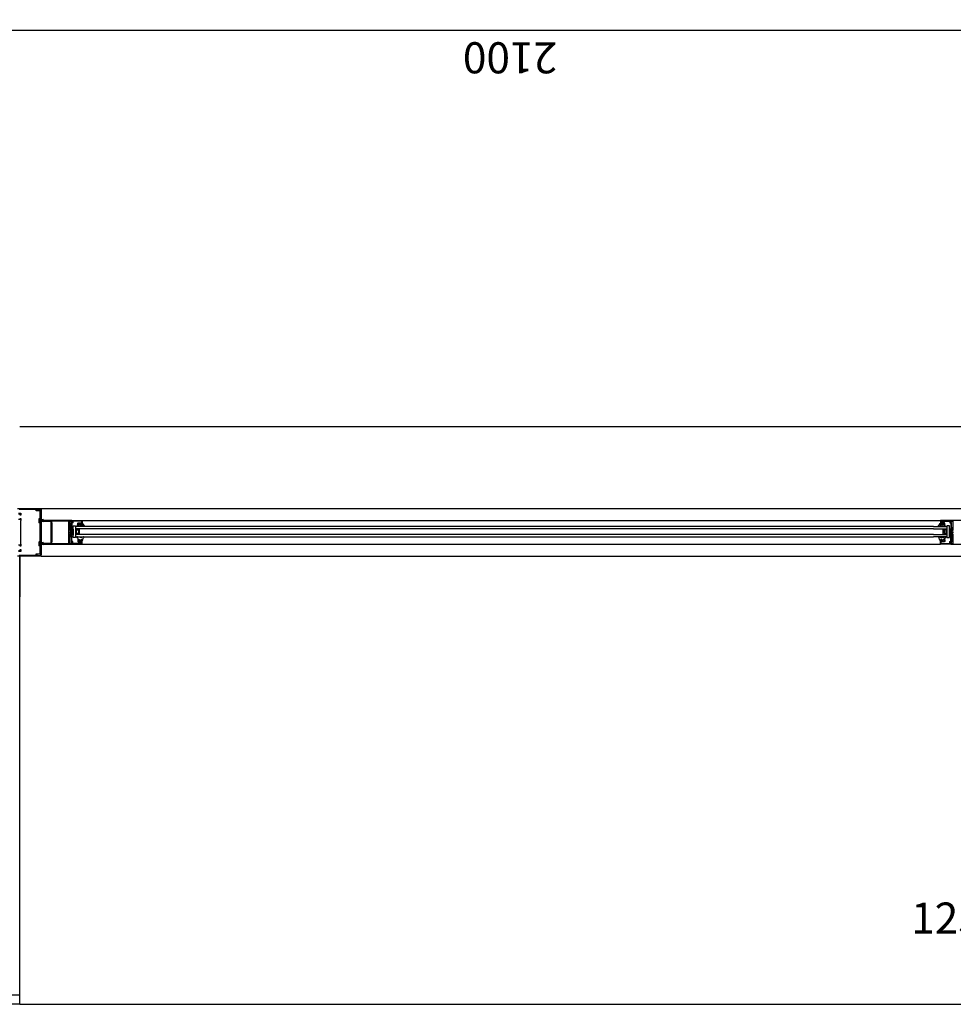
# Model space of a CAD drawing. Units: millimetres. Extents: x -2430 to 23969, y -55309 to 70738.
# Drawn here: x 13843 to 15795, y 18539 to 20597 of the extents above; entities that cross this region are included whole.
import ezdxf

# ---------------------------------------------------------------- set-up
doc = ezdxf.new("R2010")
doc.units = ezdxf.units.MM
doc.header["$LTSCALE"] = 0.5
doc.header["$PDMODE"] = 35
doc.header["$PDSIZE"] = -15
doc.linetypes.add('DASHDOT', pattern=[1, 0.5, -0.25, 0, -0.25])
doc.linetypes.add('L5', pattern=[0])
doc.layers.get('0').update_dxf_attribs({"linetype": 'CONTINUOUS'})
doc.layers.get('DEFPOINTS').update_dxf_attribs({"linetype": 'CONTINUOUS'})
for name, color, linetype in [('ALI-WINDOW', 2, 'CONTINUOUS'), ('EXT-WALL', 2, 'CONTINUOUS'), ('HATCH', 9, 'CONTINUOUS'), ('PLASTER', 7, 'CONTINUOUS'), ('RI-ACCESS', 3, 'CONTINUOUS'), ('SECTION-DIMS', 7, 'CONTINUOUS'), ('SETTING-OUT', 6, 'DASHDOT'), ('WINDOW', 1, 'CONTINUOUS')]:
    doc.layers.add(name, color=color, linetype=linetype)
doc.styles.add('DIMS', font='simplex.shx', dxfattribs={"width": 0.9})
doc.dimstyles.new('SECTION-DIMENSIONS', dxfattribs={"dimtxt": 65, "dimasz": 40, "dimexe": 20, "dimexo": 20, "dimgap": 25, "dimtad": 1, "dimdec": 0, "dimzin": 0, "dimdsep": 46, "dimtxsty": 'DIMS', "dimblk1": 'NONE', "dimblk2": 'ARCHTICK', "dimsah": 1, "dimcen": 0.09, "dimdle": 20, "dimclrd": 1, "dimclre": 256, "dimclrt": 2, "dimadec": 0, "dimazin": 0, "dimtfac": 1, "dimtdec": 0, "dimtofl": 0, "dimtmove": 2, "dimatfit": 3, "dimldrblk": 'NONE', "dimfxl": 0, "dimtolj": 1, "dimtzin": 0, "dimarcsym": 0})

# ---------------------------------------------------------------- blocks, each defined once
blk = doc.blocks.new('_ARCHTICK')
at = {"color": 0, "linetype": 'ByBlock', "const_width": 0.15}
blk.add_lwpolyline([(-0.5, -0.5), (0.5, 0.5)], dxfattribs=at)
blk = doc.blocks.new('*D34')
at = {"linetype": 'ByBlock'}
for p, q in [((15919.4, 19138.5), (15919.4, 18704)), ((16042.9, 18782.7), (16042.9, 18704))]:
    blk.add_line(p, q, dxfattribs=at)
at = {"color": 1, "linetype": 'ByBlock'}
blk.add_line((16062.9, 18724), (15919.4, 18724), dxfattribs=at)
at = {"layer": 'DEFPOINTS', "color": 0, "linetype": 'ByBlock'}
for p in [(15919.4, 19158.5), (16042.9, 18802.7), (15919.4, 18724)]:
    blk.add_point(p, dxfattribs=at)
at = {"color": 1, "linetype": 'ByBlock', "xscale": 40, "yscale": 40, "zscale": 40, "rotation": 180}
blk.add_blockref('_ARCHTICK', (15919.4, 18724), dxfattribs=at)
at = {"color": 2, "linetype": 'ByBlock', "insert": (15780.4, 18719.2), "char_height": 65, "attachment_point": 5, "style": 'DIMS'}
blk.add_mtext('\\A1;125', dxfattribs=at)
blk = doc.blocks.new('_NONE')
at = {"color": 0, "linetype": 'ByBlock'}
blk.add_circle((0, 0), 0.25, dxfattribs=at)
blk = doc.blocks.new('*D109')
at = {"linetype": 'ByBlock'}
blk.add_line((15917.9, 19778.3), (15917.9, 20594.8), dxfattribs=at)
at = {"color": 1, "linetype": 'ByBlock'}
blk.add_line((13797.9, 20574.8), (15937.9, 20574.8), dxfattribs=at)
at = {"layer": 'DEFPOINTS', "color": 0, "linetype": 'ByBlock'}
for p in [(15917.9, 20574.8), (15917.9, 19758.3), (13817.9, 19726)]:
    blk.add_point(p, dxfattribs=at)
at = {"color": 1, "linetype": 'ByBlock', "xscale": 40, "yscale": 40, "zscale": 40}
blk.add_blockref('_ARCHTICK', (15917.9, 20574.8), dxfattribs=at)
at = {"color": 2, "linetype": 'ByBlock', "insert": (14867.9, 20517.3), "char_height": 65, "attachment_point": 5, "rotation": 180, "style": 'DIMS'}
blk.add_mtext('\\A1;2100', dxfattribs=at)

msp = doc.modelspace()

# ---------------------------------------------------------------- linework, layer by layer
at = {"layer": 'ALI-WINDOW'}
for points in [[(13838.1, 19575.5), (13887.7, 19575.5, -0.19761), (13887.8, 19575.5, -0.20021), (13887.9, 19575.3), (13887.9, 19574.6, -0.16586), (13887.9, 19574.5, -0.16583), (13887.8, 19574.4), (13886.4, 19574), (13886.4, 19573), (13878.9, 19573), (13878.4, 19574, 0.05678), (13877.6, 19573.6, 0.05679), (13876.9, 19573), (13841.8, 19573, 0.19567)], [(13887, 19478.3, -0.16624), (13886.8, 19478.4, -0.16502), (13886.8, 19478.5), (13886.8, 19479.5), (13886.1, 19479.5, -0.20087), (13886, 19479.6, -0.19826), (13885.9, 19479.7), (13885.9, 19479.7, 0.21038), (13885.7, 19480.1, 0.21037), (13885.4, 19480.2), (13879.2, 19479.7), (13878.4, 19478.3, -0.06368), (13877.7, 19479, -0.06358), (13877.1, 19479.9, -0.24345), (13877.2, 19480.3, -0.24335), (13877.5, 19480.6), (13885.4, 19481.3, 0.1874), (13885.8, 19481.4, 0.18778), (13885.9, 19481.8), (13885.9, 19485.3), (13886.1, 19485.5), (13885.9, 19485.7), (13885.9, 19495.7, 0.1993), (13885.6, 19496.5, 0.19878), (13884.9, 19496.7), (13884.4, 19496.7, -0.19943), (13884.1, 19496.9, -0.19839), (13883.9, 19497.2), (13883.9, 19505.6, -0.19891), (13884.1, 19506, -0.19891), (13884.4, 19506.1), (13884.9, 19506.1, 0.19891), (13885.6, 19506.4, 0.19891), (13885.9, 19507.1), (13885.9, 19522), (13885.4, 19522.5), (13885.4, 19525), (13885.9, 19525.5), (13885.4, 19526), (13885.4, 19528.5), (13885.9, 19529), (13885.9, 19543.9, 0.1993), (13885.6, 19544.7, 0.19878), (13884.9, 19544.9), (13884.4, 19544.9, -0.19943), (13884.1, 19545.1, -0.19839), (13883.9, 19545.4), (13883.9, 19553.8, -0.19891), (13884.1, 19554.2, -0.19891), (13884.4, 19554.3), (13884.9, 19554.3, 0.19891), (13885.6, 19554.6, 0.19891), (13885.9, 19555.3), (13885.9, 19565.3), (13886.1, 19565.5), (13885.9, 19565.7), (13885.9, 19569.3, 0.18807), (13885.8, 19569.7, 0.18712), (13885.4, 19569.8), (13877.5, 19570.5, -0.2438), (13877.2, 19570.8, -0.24334), (13877.1, 19571.2, -0.0634), (13877.7, 19572.1, -0.06337), (13878.4, 19572.8), (13879.2, 19571.4), (13885.4, 19570.9, 0.21034), (13885.7, 19571, 0.2104), (13885.9, 19571.3), (13885.9, 19571.3, -0.19761), (13886, 19571.5, -0.19891), (13886.1, 19571.5), (13886.8, 19571.5), (13886.8, 19572.6, -0.16333), (13886.8, 19572.7, -0.16256), (13887, 19572.8), (13887.7, 19573, -0.23165), (13887.8, 19572.9, -0.23391), (13887.9, 19572.8), (13887.9, 19551.7, -0.19891), (13887.8, 19551.4, -0.19891), (13887.4, 19551.2), (13887.2, 19551.2, -0.19943), (13886.9, 19551.4, -0.19839), (13886.7, 19551.7), (13886.7, 19552.3), (13885.4, 19552.3), (13885.4, 19546.9), (13886.7, 19546.9), (13886.7, 19547.5, -0.19865), (13886.9, 19547.9, -0.19865), (13887.2, 19548), (13887.4, 19548, -0.19839), (13887.8, 19547.9, -0.19943), (13887.9, 19547.5), (13887.9, 19503.5, -0.19891), (13887.8, 19503.2, -0.19891), (13887.4, 19503), (13887.2, 19503, -0.19917), (13886.9, 19503.2, -0.19865), (13886.7, 19503.5), (13886.7, 19504.1), (13885.4, 19504.1), (13885.4, 19498.7), (13886.7, 19498.7), (13886.7, 19499.3, -0.19865), (13886.9, 19499.7, -0.19865), (13887.2, 19499.8), (13887.4, 19499.8, -0.19865), (13887.8, 19499.7, -0.19917), (13887.9, 19499.3), (13887.9, 19478.3, -0.23275), (13887.8, 19478.2, -0.23405), (13887.7, 19478.1), (13887, 19478.3, -0.16624)], [(13840.7, 19565.8), (13844.4, 19565.8, -0.19878), (13845.1, 19565.5, -0.19904), (13845.4, 19564.8), (13845.4, 19562, -0.19865), (13845.3, 19561.7, -0.19917), (13844.9, 19561.5), (13844.1, 19561.5, -0.19917), (13843.8, 19561.7, -0.19865), (13843.6, 19562), (13843.6, 19563.3), (13840.1, 19563.3)], [(13840.1, 19552.8), (13843.6, 19552.8), (13843.6, 19554, -0.19917), (13843.8, 19554.4, -0.19865), (13844.1, 19554.5), (13844.9, 19554.5, -0.19865), (13845.3, 19554.4, -0.19917), (13845.4, 19554), (13845.4, 19550.3), (13844.6, 19549.5), (13844.6, 19501.6), (13845.4, 19500.8), (13845.4, 19497, -0.19891), (13845.3, 19496.7, -0.19891), (13844.9, 19496.5), (13844.1, 19496.5, -0.19891), (13843.8, 19496.7, -0.19891), (13843.6, 19497), (13843.6, 19498.3), (13840.1, 19498.3)], [(13951.4, 19500.5, 0.19865), (13951.8, 19500.7, 0.19865), (13951.9, 19501), (13951.9, 19504.1), (13951.2, 19504.5), (13950.4, 19504.3), (13950.4, 19502.3), (13947.4, 19502.3), (13947.4, 19511.3), (13947.2, 19511.5), (13947.4, 19511.7), (13947.4, 19521, -0.19891), (13947.7, 19521.8, -0.19891), (13948.4, 19522), (13949.4, 19522, -0.19891), (13950.1, 19521.8, -0.19891), (13950.4, 19521), (13950.4, 19518.7, 0.34676), (13950.5, 19518.5, 0.34619), (13950.7, 19518.6), (13951.9, 19519.3), (13951.9, 19523.9, 0.19891), (13951.8, 19524.3, 0.19891), (13951.4, 19524.4), (13950.8, 19524.4, -0.0529), (13950.6, 19524.2, -0.05282), (13950.2, 19524), (13950.3, 19523.7, -0.12187), (13949.4, 19523.6, -0.12188), (13948.5, 19523.8), (13948.7, 19524, -0.07246), (13948.3, 19524.3, -0.07239), (13948, 19524.7), (13947.8, 19524.5, -0.13389), (13947.5, 19525.5, -0.13379), (13947.8, 19526.6), (13948, 19526.4, -0.07246), (13948.3, 19526.8, -0.07239), (13948.7, 19527.1), (13948.5, 19527.3, -0.12154), (13949.4, 19527.5, -0.12157), (13950.3, 19527.4), (13950.2, 19527.1, -0.05282), (13950.6, 19526.9, -0.0529), (13950.8, 19526.7), (13951.4, 19526.7, 0.19891), (13951.8, 19526.8, 0.19891), (13951.9, 19527.2), (13951.9, 19531.8), (13950.7, 19532.5, 0.34674), (13950.5, 19532.6, 0.34602), (13950.4, 19532.4), (13950.4, 19530, -0.19891), (13950.1, 19529.3, -0.19891), (13949.4, 19529), (13948.4, 19529, -0.19891), (13947.7, 19529.3, -0.19891), (13947.4, 19530), (13947.4, 19539.3), (13947.2, 19539.5), (13947.4, 19539.7), (13947.4, 19548.7), (13950.4, 19548.7), (13950.4, 19546.8), (13951.2, 19546.5), (13951.9, 19547), (13951.9, 19550, 0.19891), (13951.8, 19550.4, 0.19891), (13951.4, 19550.5), (13892.4, 19550.5, 0.19917), (13892.1, 19550.4, 0.19865), (13891.9, 19550), (13891.9, 19549.3, 0.19839), (13892.1, 19548.9, 0.19943), (13892.4, 19548.7), (13907.9, 19548.7), (13907.9, 19539.8), (13908.2, 19539.5), (13907.9, 19539.2), (13907.9, 19530), (13908.4, 19529.5), (13907.9, 19529), (13907.9, 19526), (13908.4, 19525.5), (13907.9, 19525), (13907.9, 19522), (13908.4, 19521.5), (13907.9, 19521), (13907.9, 19511.8), (13908.2, 19511.5), (13907.9, 19511.2), (13907.9, 19502.3), (13892.4, 19502.3, 0.19865), (13892.1, 19502.2, 0.19865), (13891.9, 19501.8), (13891.9, 19501, 0.19865), (13892.1, 19500.7, 0.19917), (13892.4, 19500.5), (13951.4, 19500.5, 0.19865)], [(13945.6, 19548.8), (13910.4, 19548.8, 0.19891), (13909.9, 19548.5, 0.19891), (13909.7, 19548.1), (13909.7, 19546.2), (13910.4, 19545.5), (13910.4, 19505.5), (13909.7, 19504.8), (13909.7, 19503, 0.19854), (13909.9, 19502.6, 0.19891), (13910.4, 19502.3), (13945.6, 19502.3), (13945.6, 19548.8)], [(13973.3, 19550.5, -0.19865), (13973.7, 19550.4, -0.19917), (13973.8, 19550), (13973.8, 19541.3, -0.19839), (13973.7, 19541, -0.19891), (13973.3, 19540.8), (13971.8, 19540.8), (13971.8, 19541.8), (13972.8, 19541.8), (13972.8, 19543.5, 0.19943), (13972.7, 19543.9, 0.19891), (13972.3, 19544), (13966.3, 19544, 0.19917), (13966, 19543.9, 0.19865), (13965.8, 19543.5), (13965.8, 19541.8), (13966.8, 19541.8), (13966.8, 19540.8), (13964.5, 19540.8), (13964.5, 19544, -0.19927), (13964.8, 19544.9, -0.17903), (13965.7, 19545.2), (13972.1, 19545.2, 0.19943), (13972.5, 19545.4, 0.19891), (13972.6, 19545.7), (13972.6, 19548.5, 0.19891), (13972.5, 19548.9, 0.19891), (13972.1, 19549), (13955.1, 19549, 0.20048), (13954.4, 19548.8, 0.19762), (13954.1, 19548), (13954.1, 19545.1), (13951.9, 19544.4), (13951.9, 19533.4), (13949.9, 19533.4), (13949.9, 19531.8, -0.1495), (13948.5, 19532.6, -0.14995), (13947.8, 19534, -0.25905), (13947.9, 19534.5, -0.25352), (13948.3, 19534.6), (13949.9, 19534.6, 0.20553), (13950.3, 19534.8, 0.20449), (13950.4, 19535.1), (13950.4, 19545.6), (13952.6, 19546.2), (13952.6, 19550, -0.19839), (13952.8, 19550.4, -0.19891), (13953.1, 19550.5), (13973.3, 19550.5, -0.19865)], [(13974.9, 19539.3), (13973.1, 19539.3, 0.25845), (13972.7, 19539.2, 0.22791), (13972.6, 19538.7), (13972.6, 19538.4, -0.19049), (13972.4, 19538, -0.19057), (13972, 19537.9, -0.19036), (13971.5, 19538, -0.19025), (13971.3, 19538.4), (13971.3, 19538.7, 0.19245), (13971.2, 19539.1, 0.19193), (13970.7, 19539.3, 0.19215), (13970.3, 19539.1, 0.19224), (13970.1, 19538.7), (13970.1, 19538.4, -0.19301), (13969.9, 19538, -0.19326), (13969.5, 19537.9, -0.19326), (13969.1, 19538, -0.19301), (13968.9, 19538.4), (13968.9, 19538.7, 0.19245), (13968.7, 19539.1, 0.19193), (13968.3, 19539.3, 0.19215), (13967.9, 19539.1, 0.19224), (13967.7, 19538.7), (13967.7, 19538.4, -0.19204), (13967.5, 19538, -0.19237), (13967.1, 19537.9, -0.19216), (13966.7, 19538, -0.19225), (13966.5, 19538.4), (13966.5, 19538.7, 0.1925), (13966.3, 19539.1, 0.19238), (13965.9, 19539.3, 0.19259), (13965.4, 19539.1, 0.19229), (13965.2, 19538.7), (13965.2, 19538.4, -0.1947), (13965.1, 19538, -0.19524), (13964.6, 19537.8, -0.19503), (13964.2, 19538, -0.19491), (13964, 19538.4), (13964, 19540.8)], [(13968.7, 19542.5, -0.03017), (13968.7, 19542.5, -0.0311), (13968.7, 19542.5, 0.19941), (13968.1, 19542.3, 0.19973), (13967.9, 19541.7, 0.19841), (13968.1, 19541.2, 0.19842), (13968.7, 19540.9), (13969.8, 19540.9), (13969.8, 19540.9), (13969.8, 19540.9, 0.20024), (13970.4, 19541.2, 0.2002), (13970.6, 19541.7, 0.19756), (13970.4, 19542.3, 0.1976), (13969.8, 19542.5), (13968.7, 19542.5, -0.03017)], [(13974.3, 19543.6, -0.02284), (13974.6, 19543.5, -0.02174), (13975, 19543.4, -0.01484), (13975.2, 19543.3, -0.04681), (13975.4, 19543.2, -0.11938), (13975.6, 19542.9, -0.03152), (13975.9, 19542.2, 0.0233), (13976.1, 19541.6, 0.01605), (13976.5, 19541, 0.02222), (13976.7, 19540.6, 0.02221), (13977, 19540.2, 0.03013), (13977.4, 19539.8, 0.03017), (13977.9, 19539.4), (13978.7, 19538.7, -0.04527), (13978.8, 19538.6, -0.01242), (13978.9, 19538.3, -0.08036), (13979, 19538.1, -0.18019), (13979, 19538, -0.18829), (13978.8, 19537.8, -0.18836), (13978.6, 19537.8)], [(13977.9, 19537.8, -0.02929), (13977.6, 19537.9, -0.02928), (13977.2, 19538.1, -0.01947), (13977.1, 19538.1, -0.00335), (13976.8, 19538.3, 0.00306), (13976.6, 19538.4, 0.00304), (13976.4, 19538.5, 0.0029), (13976.2, 19538.6, 0.00287), (13976, 19538.7, -0.00311), (13975.7, 19538.8, -0.0071), (13975.6, 19538.9, -0.01249), (13975.2, 19539.1, -0.01246), (13974.9, 19539.3)], [(15767, 19543.6, 0.02284), (15766.7, 19543.5, 0.02174), (15766.3, 19543.4, 0.01458), (15766.1, 19543.3, 0.04553), (15765.9, 19543.2, 0.11938), (15765.7, 19542.9, 0.03152), (15765.4, 19542.2, -0.02372), (15765.2, 19541.6, -0.01632), (15764.8, 19541, -0.02222), (15764.6, 19540.6, -0.02221), (15764.3, 19540.2, -0.03044), (15763.9, 19539.8, -0.03042), (15763.4, 19539.4), (15762.7, 19538.7, 0.04527), (15762.6, 19538.6, 0.01242), (15762.4, 19538.3, 0.07963), (15762.3, 19538.1, 0.17853), (15762.3, 19538, 0.18744), (15762.5, 19537.8, 0.18872), (15762.7, 19537.8)], [(15763.4, 19537.8, 0.02929), (15763.8, 19537.9, 0.02928), (15764.1, 19538.1, 0.01947), (15764.2, 19538.1, 0.00335), (15764.5, 19538.3, -0.00306), (15764.7, 19538.4, -0.00304), (15764.9, 19538.5, -0.0029), (15765.1, 19538.6, -0.00287), (15765.3, 19538.7, 0.00311), (15765.6, 19538.8, 0.0071), (15765.7, 19538.9, 0.01233), (15766.1, 19539.1, 0.01228), (15766.4, 19539.3)], [(15766.4, 19539.3), (15768.2, 19539.3, -0.25845), (15768.6, 19539.2, -0.22791), (15768.8, 19538.7), (15768.8, 19538.4, 0.19049), (15768.9, 19538, 0.19057), (15769.4, 19537.9, 0.19036), (15769.8, 19538, 0.1907), (15770, 19538.4), (15770, 19538.7, -0.19245), (15770.2, 19539.1, -0.19193), (15770.6, 19539.3, -0.19215), (15771, 19539.1, -0.19224), (15771.2, 19538.7), (15771.2, 19538.4, 0.19301), (15771.4, 19538, 0.19326), (15771.8, 19537.9, 0.19305), (15772.2, 19538, 0.19278), (15772.4, 19538.4), (15772.4, 19538.7, -0.19269), (15772.6, 19539.1, -0.19215), (15773, 19539.3, -0.19215), (15773.4, 19539.1, -0.19224), (15773.6, 19538.7), (15773.6, 19538.4, 0.19225), (15773.8, 19538, 0.19216), (15774.2, 19537.9, 0.19237), (15774.7, 19538, 0.19204), (15774.9, 19538.4), (15774.9, 19538.7, -0.1925), (15775, 19539.1, -0.19238), (15775.5, 19539.3, -0.19259), (15775.9, 19539.1, -0.19273), (15776.1, 19538.7), (15776.1, 19538.4, 0.1947), (15776.3, 19538, 0.19524), (15776.7, 19537.8, 0.19503), (15777.1, 19538, 0.19491), (15777.3, 19538.4), (15777.3, 19540.8)], [(15768, 19550.5, 0.19891), (15767.7, 19550.4, 0.19891), (15767.5, 19550), (15767.5, 19541.3, 0.19865), (15767.7, 19541, 0.19917), (15768, 19540.8), (15769.5, 19540.8), (15769.5, 19541.8), (15768.5, 19541.8), (15768.5, 19543.5, -0.19891), (15768.7, 19543.9, -0.19891), (15769, 19544), (15775, 19544, -0.19891), (15775.4, 19543.9, -0.19891), (15775.5, 19543.5), (15775.5, 19541.8), (15774.5, 19541.8), (15774.5, 19540.8), (15776.8, 19540.8), (15776.8, 19544, 0.19951), (15776.5, 19544.9, 0.17904), (15775.6, 19545.2), (15769.2, 19545.2, -0.19943), (15768.9, 19545.4, -0.19891), (15768.7, 19545.7), (15768.7, 19548.5, -0.19891), (15768.9, 19548.9, -0.19891), (15769.2, 19549), (15786.2, 19549, -0.20048), (15786.9, 19548.8, -0.19762), (15787.2, 19548), (15787.2, 19545.1), (15789.4, 19544.4), (15789.4, 19533.4), (15791.4, 19533.4), (15791.4, 19531.8, 0.1495), (15792.8, 19532.6, 0.14995), (15793.5, 19534, 0.25938), (15793.4, 19534.5, 0.25349), (15793, 19534.6), (15791.4, 19534.6, -0.20553), (15791.1, 19534.8, -0.20449), (15790.9, 19535.1), (15790.9, 19545.6), (15788.7, 19546.2), (15788.7, 19550, 0.19891), (15788.6, 19550.4, 0.19891), (15788.2, 19550.5), (15768, 19550.5, 0.19891)], [(15772.7, 19542.5, 0.03017), (15772.7, 19542.5, 0.0311), (15772.7, 19542.5, -0.19925), (15773.2, 19542.3, -0.19957), (15773.5, 19541.7, -0.19824), (15773.2, 19541.2, -0.19825), (15772.7, 19540.9), (15771.5, 19540.9), (15771.5, 19540.9), (15771.5, 19540.9, -0.20024), (15770.9, 19541.2, -0.2002), (15770.7, 19541.7, -0.19756), (15771, 19542.3, -0.1976), (15771.5, 19542.5), (15772.7, 19542.5, 0.03017)], [(15789.9, 19550.5, 0.19839), (15789.6, 19550.4, 0.19891), (15789.4, 19550), (15789.4, 19547), (15790.2, 19546.5), (15790.9, 19546.8), (15790.9, 19548.7), (15793.9, 19548.7), (15793.9, 19539.7), (15794.1, 19539.5), (15793.9, 19539.3), (15793.9, 19530, -0.19891), (15793.6, 19529.3, -0.19891), (15792.9, 19529), (15791.9, 19529, -0.19891), (15791.2, 19529.3, -0.19891), (15790.9, 19530), (15790.9, 19532.4, 0.34671), (15790.8, 19532.6, 0.34568), (15790.6, 19532.5), (15789.4, 19531.8), (15789.4, 19527.2, 0.19891), (15789.6, 19526.8, 0.19891), (15789.9, 19526.7), (15790.5, 19526.7, -0.05225), (15790.8, 19526.9, -0.05213), (15791.1, 19527.1), (15791, 19527.4, -0.12158), (15791.9, 19527.5, -0.12166), (15792.8, 19527.3), (15792.6, 19527.1, -0.07239), (15793.1, 19526.8, -0.07246), (15793.4, 19526.4), (15793.5, 19526.6, -0.13385), (15793.8, 19525.5, -0.13402), (15793.5, 19524.5), (15793.4, 19524.7, -0.07263), (15793.1, 19524.3, -0.07263), (15792.6, 19524), (15792.8, 19523.8, -0.122), (15791.9, 19523.6, -0.12188), (15791, 19523.7), (15791.1, 19524, -0.05253), (15790.8, 19524.2, -0.0524), (15790.5, 19524.4), (15789.9, 19524.4, 0.19891), (15789.6, 19524.3, 0.19891), (15789.4, 19523.9), (15789.4, 19519.3), (15790.6, 19518.6, 0.34617), (15790.8, 19518.5, 0.34702), (15790.9, 19518.7), (15790.9, 19521, -0.19891), (15791.2, 19521.8, -0.19891), (15791.9, 19522), (15792.9, 19522, -0.19891), (15793.6, 19521.8, -0.19891), (15793.9, 19521), (15793.9, 19511.7), (15794.1, 19511.5), (15793.9, 19511.3), (15793.9, 19502.3), (15790.9, 19502.3), (15790.9, 19504.3), (15790.2, 19504.5), (15789.4, 19504.1), (15789.4, 19501, 0.19865), (15789.6, 19500.7, 0.19917), (15789.9, 19500.5), (15898.9, 19500.5, 0.19917)], [(15898.9, 19550.5), (15789.9, 19550.5, 0.19839)], [(13973.3, 19500.5, 0.19917), (13973.7, 19500.7, 0.19917), (13973.8, 19501), (13973.8, 19509.7, 0.19891), (13973.7, 19510.1, 0.19839), (13973.3, 19510.2), (13971.8, 19510.2), (13971.8, 19509.2), (13972.8, 19509.2), (13972.8, 19507.5, -0.19943), (13972.7, 19507.2, -0.19891), (13972.3, 19507), (13966.3, 19507, -0.19917), (13966, 19507.2, -0.19865), (13965.8, 19507.5), (13965.8, 19509.2), (13966.8, 19509.2), (13966.8, 19510.2), (13964.5, 19510.2), (13964.5, 19507, 0.19938), (13964.8, 19506.2, 0.17913), (13965.7, 19505.8), (13972.1, 19505.8, -0.19839), (13972.5, 19505.7, -0.19891), (13972.6, 19505.3), (13972.6, 19502.5, -0.19891), (13972.5, 19502.2, -0.19891), (13972.1, 19502), (13955.1, 19502, -0.20048), (13954.4, 19502.3, -0.19762), (13954.1, 19503), (13954.1, 19506), (13951.9, 19506.7), (13951.9, 19517.6), (13949.9, 19517.6), (13949.9, 19519.3, 0.1495), (13948.5, 19518.5, 0.14995), (13947.8, 19517.1, 0.25925), (13947.9, 19516.6, 0.25367), (13948.3, 19516.4), (13949.9, 19516.4, -0.20502), (13950.3, 19516.3, -0.2045), (13950.4, 19515.9), (13950.4, 19505.5), (13952.6, 19504.8), (13952.6, 19501, 0.19813), (13952.8, 19500.7, 0.19917), (13953.1, 19500.5), (13973.3, 19500.5, 0.19917)], [(13963.5, 19515.7, 0.19306), (13963.1, 19515.9, 0.19294), (13962.7, 19515.7, 0.19331), (13962.5, 19515.3, 0.19364), (13962.6, 19514.9, 0.15226), (13964.8, 19511.9, 0.07117), (13969.6, 19509.1, 0.12536), (13969.8, 19509, 0.12577), (13970, 19509.1), (13971.3, 19510.2), (13973.8, 19510.2), (13973.8, 19508.7), (13974.3, 19508.7, 0.17955), (13974.7, 19508.9, 0.18025), (13974.8, 19509.2, -0.04782), (13975.9, 19512.8, -0.08667), (13977.4, 19515.2, 0.34948), (13977.2, 19515.8, 0.34342), (13976.6, 19515.7, -0.13367), (13972.2, 19514.9, -0.03559), (13963.5, 19515.7, 0.19306)], [(15777.8, 19515.7, -0.19306), (15778.2, 19515.9, -0.19294), (15778.6, 19515.7, -0.19331), (15778.8, 19515.3, -0.19364), (15778.7, 19514.9, -0.15226), (15776.5, 19511.9, -0.07117), (15771.8, 19509.1, -0.12536), (15771.5, 19509, -0.12577), (15771.3, 19509.1), (15770, 19510.2), (15767.5, 19510.2), (15767.5, 19508.7), (15767, 19508.7, -0.17955), (15766.7, 19508.9, -0.17966), (15766.5, 19509.2, 0.04782), (15765.4, 19512.8, 0.08667), (15763.9, 19515.2, -0.34934), (15764.1, 19515.8, -0.34352), (15764.7, 19515.7, 0.13363), (15769.1, 19514.9, 0.0356), (15777.8, 19515.7, -0.19306)], [(15768, 19500.5, -0.19943), (15767.7, 19500.7, -0.19891), (15767.5, 19501), (15767.5, 19509.7, -0.19917), (15767.7, 19510.1, -0.19865), (15768, 19510.2), (15769.5, 19510.2), (15769.5, 19509.2), (15768.5, 19509.2), (15768.5, 19507.5, 0.19891), (15768.7, 19507.2, 0.19891), (15769, 19507), (15775, 19507, 0.19891), (15775.4, 19507.2, 0.19891), (15775.5, 19507.5), (15775.5, 19509.2), (15774.5, 19509.2), (15774.5, 19510.2), (15776.8, 19510.2), (15776.8, 19507, -0.19962), (15776.5, 19506.2, -0.17915), (15775.6, 19505.8), (15769.2, 19505.8, 0.19839), (15768.9, 19505.7, 0.19891), (15768.7, 19505.3), (15768.7, 19502.5, 0.19891), (15768.9, 19502.2, 0.19891), (15769.2, 19502), (15786.2, 19502, 0.20048), (15786.9, 19502.3, 0.19762), (15787.2, 19503), (15787.2, 19506), (15789.4, 19506.7), (15789.4, 19517.6), (15791.4, 19517.6), (15791.4, 19519.3, -0.1495), (15792.8, 19518.5, -0.14995), (15793.5, 19517.1, -0.25959), (15793.4, 19516.6, -0.25365), (15793, 19516.4), (15791.4, 19516.4, 0.20502), (15791.1, 19516.3, 0.2045), (15790.9, 19515.9), (15790.9, 19505.5), (15788.7, 19504.8), (15788.7, 19501, -0.19865), (15788.6, 19500.7, -0.19917), (15788.2, 19500.5), (15768, 19500.5, -0.19943)], [(13840.1, 19487.8), (13843.6, 19487.8), (13843.6, 19489, -0.19891), (13843.8, 19489.4, -0.19891), (13844.1, 19489.5), (13844.9, 19489.5, -0.19891), (13845.3, 19489.4, -0.19891), (13845.4, 19489), (13845.4, 19486.3, -0.19878), (13845.1, 19485.6, -0.19904), (13844.4, 19485.3), (13840.7, 19485.3, 0.20174)], [(13887.9, 19475.7, -0.20021), (13887.8, 19475.6, -0.19891), (13887.7, 19475.5), (13838.1, 19475.5, -0.19562)], [(13841.8, 19478), (13876.9, 19478, 0.05671), (13877.6, 19477.5, 0.05682), (13878.4, 19477), (13878.9, 19478), (13886.4, 19478), (13886.4, 19477), (13887.8, 19476.7, -0.16422), (13887.9, 19476.6, -0.16586), (13887.9, 19476.5), (13887.9, 19475.7, -0.20021)]]:
    msp.add_lwpolyline(points, format="xyb", dxfattribs=at)
at = {"layer": 'ALI-WINDOW', "color": 1}
for points in [[(13951.9, 19531.8), (13954.9, 19531.8), (13954.9, 19519.8), (13951.9, 19519.8), (13951.9, 19531.8)], [(13954.9, 19538.8), (13959.9, 19538.8), (13959.9, 19514.8), (13954.9, 19514.8), (13954.9, 19538.8)], [(13961.9, 19530.8), (13965.9, 19530.8), (13965.9, 19522.8), (13961.9, 19522.8), (13961.9, 19530.8)], [(13967.9, 19520.8), (13967.9, 19532.8)], [(15773.4, 19520.8), (15773.4, 19532.8)], [(15779.4, 19530.8), (15775.4, 19530.8), (15775.4, 19522.8), (15779.4, 19522.8), (15779.4, 19530.8)], [(15786.4, 19538.8), (15781.4, 19538.8), (15781.4, 19514.8), (15786.4, 19514.8), (15786.4, 19538.8)], [(15789.4, 19531.8), (15786.4, 19531.8), (15786.4, 19519.8), (15789.4, 19519.8), (15789.4, 19531.8)]]:
    msp.add_lwpolyline(points, dxfattribs=at)
at = {"layer": 'ALI-WINDOW', "color": 3}
for points in [[(15753.4, 19537.8), (13959.9, 19537.8), (13959.9, 19515.8), (15753.4, 19515.8)], [(15753.4, 19532.8), (13959.9, 19532.8)], [(15753.4, 19537.8), (15781.4, 19537.8), (15781.4, 19515.8), (15753.4, 19515.8)], [(15753.4, 19532.8), (15781.4, 19532.8)], [(15753.4, 19520.8), (13959.9, 19520.8)], [(15753.4, 19520.8), (15781.4, 19520.8)]]:
    msp.add_lwpolyline(points, dxfattribs=at)
at = {"layer": 'ALI-WINDOW'}
for points in [[(13964, 19540.8), (13966.8, 19540.8), (13966.8, 19542.2), (13966.4, 19542.4), (13967.4, 19543.4), (13971.2, 19543.4), (13972.2, 19542.4), (13971.8, 19542.2), (13971.8, 19540.8), (13974.3, 19540.8), (13974.3, 19543.6)], [(13978.6, 19537.8), (13977.9, 19537.8)], [(15762.7, 19537.8), (15763.4, 19537.8)], [(15777.3, 19540.8), (15774.5, 19540.8), (15774.5, 19542.2), (15774.9, 19542.4), (15773.9, 19543.4), (15770.1, 19543.4), (15769.1, 19542.4), (15769.5, 19542.2), (15769.5, 19540.8), (15767, 19540.8), (15767, 19543.6)]]:
    msp.add_lwpolyline(points, dxfattribs=at)
at = {"layer": 'EXT-WALL', "color": 2, "linetype": 'Continuous', "ltscale": 600}
for p, q in [((13842.9, 18539), (13842.9, 19475.5)), ((13742.9, 18559), (13842.9, 18559))]:
    msp.add_line(p, q, dxfattribs=at)
at = {"layer": 'EXT-WALL', "color": 1}
msp.add_line((13842.9, 18539), (15955.2, 18539), dxfattribs=at)
at = {"layer": 'HATCH', "color": 1}
for p, q in [((13887.7, 19575.5), (15917.9, 19575.5)), ((13973.3, 19550.5), (15767.5, 19550.5)), ((13973.3, 19500.5), (15767.5, 19500.5)), ((13887.9, 19475.7), (15917.9, 19475.7))]:
    msp.add_line(p, q, dxfattribs=at)
at = {"layer": 'PLASTER', "color": 1, "linetype": 'Continuous', "ltscale": 600}
msp.add_line((13842.9, 19475.7), (13842.9, 19390.7), dxfattribs=at)
at = {"layer": 'RI-ACCESS', "color": 7, "linetype": 'L5'}
for p, q in [((13885.9, 19552), (13885.9, 19547.3)), ((13886.7, 19552), (13885.9, 19552)), ((13886.7, 19547.3), (13886.7, 19552)), ((13885.9, 19547.3), (13886.7, 19547.3)), ((13885.9, 19503.8), (13885.9, 19499.1)), ((13886.7, 19503.8), (13885.9, 19503.8)), ((13885.9, 19499.1), (13886.7, 19499.1)), ((13886.7, 19499.1), (13886.7, 19503.8))]:
    msp.add_line(p, q, dxfattribs=at)
for points in [[(13892.9, 19552.1), (13886.7, 19550.9)], [(13892.9, 19551.1), (13886.7, 19550.3)], [(13891.9, 19550.1), (13886.7, 19549.8)], [(13891.9, 19549.2), (13886.7, 19549.5)], [(13892.9, 19548.2), (13886.7, 19549)], [(13892.9, 19547.2), (13886.7, 19548.4)], [(13892.9, 19503.9), (13886.7, 19502.7)], [(13892.9, 19502.9), (13886.7, 19502.1)], [(13891.9, 19501.9), (13886.7, 19501.6)], [(13891.9, 19501), (13886.7, 19501.3)], [(13892.9, 19500), (13886.7, 19500.8)], [(13892.9, 19499), (13886.7, 19500.2)]]:
    msp.add_lwpolyline(points, dxfattribs=at)
at = {"layer": 'SETTING-OUT', "color": 7, "linetype": 'Continuous', "ltscale": 600}
msp.add_line((13842.9, 18539), (13592.9, 18539), dxfattribs=at)
at = {"layer": 'WINDOW', "color": 1, "linetype": 'Continuous', "ltscale": 600}
msp.add_line((15917.9, 19746), (13842.9, 19746), dxfattribs=at)

# ---------------------------------------------------------------- dimensions: what is measured, and where the dimension line sits
at = {"layer": 'SECTION-DIMS'}
dim = msp.add_linear_dim(base=(15917.9, 20574.8), p1=(13817.9, 19726), p2=(15917.9, 19758.3), angle=180, dimstyle='SECTION-DIMENSIONS', override={"dimscale": 1, "dimse1": 1}, dxfattribs=at)
dim.commit()
dim.dimension.update_dxf_attribs({"geometry": '*D109', "text_midpoint": (14867.9, 20517.3)})
dim = msp.add_linear_dim(base=(15919.4, 18724), p1=(16042.9, 18802.7), p2=(15919.4, 19158.5), angle=180, text='125', dimstyle='SECTION-DIMENSIONS', dxfattribs=at)
dim.commit()
dim.dimension.update_dxf_attribs({"geometry": '*D34', "text_midpoint": (15780.4, 18719.2), "dimtype": 160})

doc.saveas('drawing.dxf')
